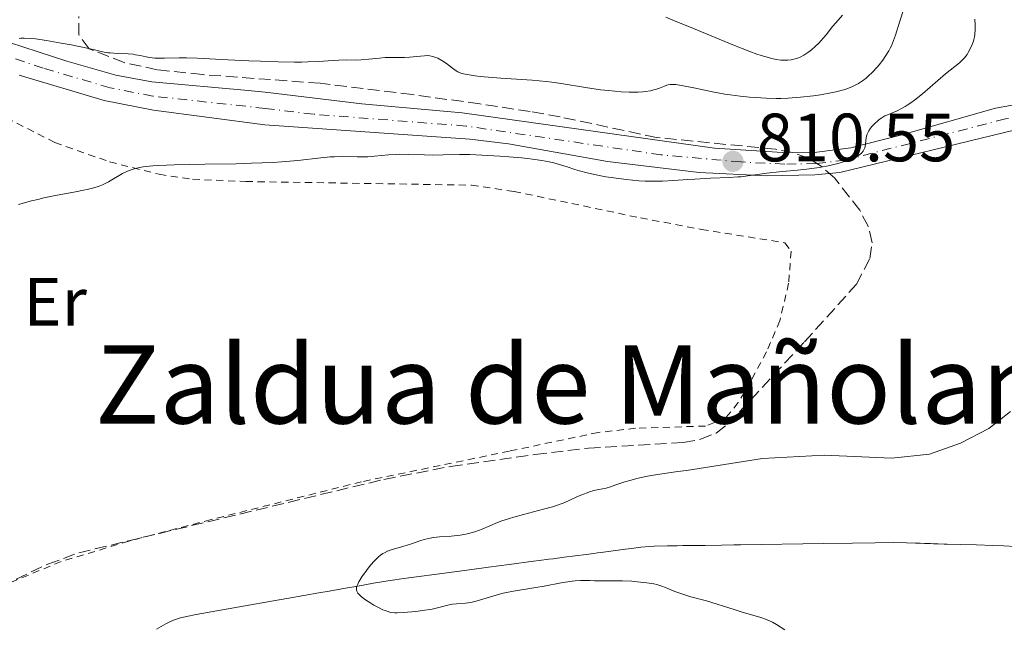
# Model space of a CAD drawing. Units: metres. Extents: x 654684 to 658142, y 4753309 to 4755700.
# Drawn here: x 655258 to 655403, y 4754605 to 4754694 of the extents above; entities that cross this region are included whole.
import ezdxf
from ezdxf.enums import TextEntityAlignment as Align

# ---------------------------------------------------------------- set-up
doc = ezdxf.new("R2010")
doc.units = ezdxf.units.M
doc.header["$MEASUREMENT"] = 0
for name, pattern in [('DGN Style 2', [1.739922, 1.043953, -0.695969]), ('DGN Style 3', [2.435891, 1.739922, -0.695969]), ('DGN Style 4', [2.785615, 1.391938, -0.695969, 0.00174, -0.695969])]:
    doc.linetypes.add(name, pattern=pattern)
for name, color, linetype, lineweight in [('Carretera', 9, 'Continuous', 0), ('Cauce lineal', 142, 'Continuous', 13), ('Cota de punto acotado terreno', 7, 'Continuous', 0), ('Curva de nivel intermedia', 30, 'Continuous', 0), ('Eje de carretera', 7, 'DGN Style 4', 0), ('Etiqueta de uso rústico', 92, 'Continuous', 0), ('Línea de asfalto', 7, 'Continuous', 13), ('Punto acotado terreno (símbolo)', 7, 'Continuous', 0), ('Tela metálica o alambrada', 7, 'DGN Style 2', 0), ('Texto de rotulación de espacio menor sin especificar', 7, 'Continuous', 0), ('Zona arbolada', 92, 'DGN Style 3', 0)]:
    doc.layers.add(name, color=color, linetype=linetype, lineweight=lineweight)
doc.styles.add('Style-Arial', font='arial.ttf')

# ---------------------------------------------------------------- blocks, each defined once
blk = doc.blocks.new('5PATER')
at = {"layer": 'Punto acotado terreno (símbolo)', "linetype": 'Continuous', "lineweight": 0}
h = blk.add_hatch(color=51, dxfattribs=at)
edge = h.paths.add_edge_path()
edge.add_ellipse((0, 0), major_axis=(-0.11, -0.111), ratio=0.999422, start_angle=0, end_angle=360)

msp = doc.modelspace()

# ---------------------------------------------------------------- linework, layer by layer
at = {"layer": 'Carretera', "color": 9, "linetype": 'Continuous', "lineweight": 0}
for points in [[(655248.4, 4754693.82, 815.72), (655265.31, 4754688.33, 814.77), (655272.52, 4754686.26, 814.22), (655277.79, 4754685.26, 813.83), (655291.98, 4754683.98, 812.7), (655294.48, 4754683.76, 812.5), (655308.65, 4754682.06, 811.07), (655323.4, 4754680.7, 810.6), (655360.48, 4754675.51, 809.65), (655370.46, 4754674.91, 809.3), (655375.53, 4754674.93, 809.06), (655380.49, 4754675.58, 808.74), (655387.98, 4754677.48, 808.67), (655401.75, 4754681.41, 809.2), (655408.38, 4754682.6, 809.59)], [(655404.69, 4754678.22, 808.66), (655378.88, 4754671.98, 809), (655375.2, 4754671.59, 809.29), (655368.17, 4754671.49, 809.32), (655358.24, 4754671.98, 810.45), (655344.74, 4754673.59, 810.68), (655330.19, 4754676.15, 811.25), (655324.54, 4754676.85, 811.32), (655294.43, 4754678.97, 812.49), (655278.06, 4754681.1, 812.96), (655270.82, 4754682.54, 814.32), (655258.32, 4754686.27, 814.7)]]:
    msp.add_polyline3d(points, dxfattribs=at)
at = {"layer": 'Cauce lineal', "color": 142, "linetype": 'Continuous', "lineweight": 13}
for points in [[(655330.32, 4754614.36, 804.08), (655333.87, 4754614.84, 804.05), (655334.74, 4754614.95, 804.08), (655336.13, 4754615.13, 804.16), (655336.78, 4754615.22, 804.19), (655338.38, 4754615.43, 804.17), (655341.61, 4754615.86, 804.04), (655342.77, 4754616.01, 804.02), (655343.31, 4754616.08, 804.02), (655344.19, 4754616.2, 804.05), (655347.42, 4754616.63, 804.25), (655348.29, 4754616.74, 804.28), (655349.67, 4754616.9, 804.26), (655350.97, 4754617.01, 804.2), (655351.62, 4754617.05, 804.16), (655353.57, 4754617.1, 803.97), (655354.47, 4754617.11, 803.91), (655354.97, 4754617.12, 803.89), (655355.84, 4754617.14, 803.88), (655359.09, 4754617.18, 803.94), (655361.52, 4754617.22, 803.91), (655363.32, 4754617.25, 803.91), (655364.29, 4754617.26, 803.85), (655376.5, 4754617.45, 803.77), (655380.77, 4754617.52, 803.72), (655384.11, 4754617.57, 803.64), (655386.72, 4754617.6, 803.59), (655388.7, 4754617.55, 803.52), (655390.02, 4754617.51, 803.52), (655390.68, 4754617.49, 803.55), (655391.34, 4754617.47, 803.6), (655392.23, 4754617.44, 803.66), (655392.67, 4754617.43, 803.68), (655393.33, 4754617.41, 803.68), (655394.22, 4754617.38, 803.66), (655394.66, 4754617.37, 803.65), (655396.64, 4754617.32, 803.66), (655398.96, 4754617.25, 803.59), (655401.39, 4754617.17, 803.56), (655402.93, 4754617.11, 803.52), (655404.65, 4754617.01, 803.45)], [(655278.48, 4754604.85, 805.91), (655279.88, 4754605.66, 805.86), (655280.46, 4754605.96, 805.84), (655280.99, 4754606.19, 805.83), (655281.3, 4754606.3, 805.83), (655281.83, 4754606.47, 805.83), (655282.89, 4754606.74, 805.81), (655284.32, 4754607.03, 805.78), (655287.35, 4754607.58, 805.68), (655291.5, 4754608.3, 805.46), (655295.37, 4754608.98, 805.33), (655297.91, 4754609.43, 805.28), (655302.36, 4754610.21, 805.23), (655303.86, 4754610.47, 805.17), (655306.28, 4754610.9, 805.04), (655308.07, 4754611.21, 804.91), (655310.35, 4754611.61, 804.7), (655311.9, 4754611.87, 804.56), (655312.82, 4754612.01, 804.5), (655314.85, 4754612.3, 804.42), (655321.53, 4754613.2, 804.18), (655324.84, 4754613.64, 804.1), (655327.26, 4754613.96, 804.07), (655330.32, 4754614.36, 804.08)]]:
    msp.add_polyline3d(points, dxfattribs=at)
at = {"layer": 'Curva de nivel intermedia', "color": 30, "linetype": 'Continuous', "lineweight": 0, "flags": 128}
for points, elevation in [([(655375.04, 4754683.22), (655376.06, 4754683.36), (655377.58, 4754683.64), (655378.56, 4754683.86), (655379.02, 4754683.98), (655379.68, 4754684.17), (655380.28, 4754684.39), (655380.65, 4754684.54), (655381.33, 4754684.86), (655381.64, 4754685.03), (655382.22, 4754685.4), (655382.74, 4754685.8), (655383.07, 4754686.09), (655383.7, 4754686.69), (655384.37, 4754687.43), (655384.66, 4754687.78), (655385.2, 4754688.48), (655385.57, 4754689.02), (655386.07, 4754689.81), (655386.28, 4754690.2), (655386.47, 4754690.58), (655386.78, 4754691.34), (655387.06, 4754692.15), (655387.7, 4754694.19), (655388.31, 4754696.01)], 815), ([(655353.34, 4754694.76), (655354.59, 4754694.26), (655357.38, 4754693.11), (655363.19, 4754690.7), (655365.69, 4754689.72), (655366.72, 4754689.35), (655367.34, 4754689.14), (655368.39, 4754688.83), (655368.84, 4754688.71), (655369.61, 4754688.55), (655370.24, 4754688.46), (655370.59, 4754688.44), (655371.2, 4754688.45), (655371.73, 4754688.51), (655371.97, 4754688.55), (655372.32, 4754688.63), (655372.83, 4754688.8), (655373.08, 4754688.91), (655373.6, 4754689.19), (655374.33, 4754689.68), (655374.71, 4754689.98), (655375.29, 4754690.46), (655375.85, 4754691), (655376.12, 4754691.29), (655376.89, 4754692.18), (655377.84, 4754693.38), (655378.29, 4754693.95), (655379.27, 4754695.08)], 820), ([(655382.08, 4754674.8), (655382.32, 4754675.08), (655382.49, 4754675.39), (655382.55, 4754675.56), (655382.6, 4754675.75), (655382.66, 4754676.15), (655382.76, 4754677.04), (655382.87, 4754677.48), (655382.95, 4754677.69), (655383.16, 4754678.1), (655383.42, 4754678.48), (655383.62, 4754678.72), (655384.03, 4754679.16), (655384.46, 4754679.56), (655384.69, 4754679.75), (655385.07, 4754680.01), (655385.52, 4754680.26), (655385.78, 4754680.38), (655386.37, 4754680.62), (655387.32, 4754681.02), (655387.87, 4754681.29), (655388.48, 4754681.63), (655388.81, 4754681.83), (655389.32, 4754682.18), (655389.88, 4754682.59), (655391.05, 4754683.53), (655394.42, 4754686.43), (655396.5, 4754688.09), (655396.98, 4754688.54), (655397.21, 4754688.79), (655397.59, 4754689.3), (655397.77, 4754689.58), (655398.02, 4754690.02), (655398.35, 4754690.74), (655398.52, 4754691.24), (655398.59, 4754691.49), (655398.68, 4754691.87), (655398.74, 4754692.24), (655398.79, 4754692.98), (655398.78, 4754693.67), (655398.73, 4754694.49)], 810), ([(655258.3, 4754691.64), (655258.54, 4754691.67), (655259.06, 4754691.68), (655259.98, 4754691.64), (655260.69, 4754691.57), (655262.34, 4754691.34), (655264.49, 4754690.98), (655265.96, 4754690.71), (655268.53, 4754690.18), (655270.79, 4754689.65), (655271.37, 4754689.56), (655271.68, 4754689.52), (655272.75, 4754689.46), (655274.32, 4754689.39), (655275.07, 4754689.32), (655275.42, 4754689.26), (655276.08, 4754689.13), (655276.97, 4754688.93), (655277.45, 4754688.85), (655278.24, 4754688.76), (655278.69, 4754688.74), (655279.66, 4754688.74), (655281.8, 4754688.8), (655282.88, 4754688.82), (655284.48, 4754688.77), (655287.15, 4754688.6), (655288.98, 4754688.49), (655292.07, 4754688.35), (655293.78, 4754688.29), (655296.35, 4754688.22), (655298.75, 4754688.18), (655299.81, 4754688.18), (655300.75, 4754688.2), (655302.3, 4754688.26), (655304.45, 4754688.43), (655305.26, 4754688.48), (655306.38, 4754688.5), (655307.83, 4754688.47), (655308.56, 4754688.49), (655309.7, 4754688.59), (655311.28, 4754688.77), (655312.1, 4754688.84), (655313.34, 4754688.86), (655314.94, 4754688.86), (655315.69, 4754688.88), (655316.7, 4754688.98), (655317.87, 4754689.11), (655318.38, 4754689.12), (655318.63, 4754689.11), (655319.09, 4754689.02), (655319.54, 4754688.87), (655319.83, 4754688.74), (655320.41, 4754688.41), (655321.08, 4754687.95), (655321.96, 4754687.29), (655322.38, 4754686.99), (655322.76, 4754686.76), (655322.97, 4754686.66), (655323.34, 4754686.52), (655323.83, 4754686.39), (655324.13, 4754686.33), (655325.29, 4754686.16), (655326.05, 4754686.08), (655329.07, 4754685.83), (655333.7, 4754685.5), (655335.73, 4754685.32), (655336.57, 4754685.23), (655337.96, 4754685.04), (655341.54, 4754684.42), (655343.71, 4754684.12), (655344.92, 4754683.99), (655346.76, 4754683.83), (655347.93, 4754683.77), (655348.48, 4754683.76), (655349.25, 4754683.77), (655349.93, 4754683.81), (655350.35, 4754683.85), (655351.07, 4754683.96), (655351.39, 4754684.03), (655351.94, 4754684.19), (655352.4, 4754684.35), (655353.11, 4754684.65), (655353.49, 4754684.8), (655353.67, 4754684.85), (655353.96, 4754684.9), (655354.48, 4754684.9), (655354.8, 4754684.87), (655355.64, 4754684.73), (655357.44, 4754684.37), (655360.45, 4754683.75), (655362.02, 4754683.47), (655362.79, 4754683.35), (655364.25, 4754683.16), (655365.63, 4754683.03), (655366.49, 4754682.96), (655368.09, 4754682.88), (655369.53, 4754682.83), (655370.22, 4754682.83), (655371.3, 4754682.86), (655373.12, 4754683), (655375.04, 4754683.22)], 815), ([(655258.21, 4754667.24), (655260.11, 4754667.77), (655261.04, 4754668.01), (655261.94, 4754668.22), (655263.64, 4754668.58), (655266.58, 4754669.12), (655267.78, 4754669.35), (655268.32, 4754669.47), (655269.26, 4754669.71), (655270.06, 4754669.97), (655270.55, 4754670.16), (655270.86, 4754670.3), (655271.45, 4754670.6), (655273.49, 4754671.79), (655274.23, 4754672.15), (655274.62, 4754672.31), (655275.37, 4754672.55), (655275.79, 4754672.65), (655276.53, 4754672.78), (655277.42, 4754672.88), (655277.94, 4754672.93), (655278.83, 4754672.98), (655281.07, 4754673.07), (655285.59, 4754673.16), (655290.19, 4754673.25), (655292.45, 4754673.31), (655295.57, 4754673.43), (655296.92, 4754673.52), (655299.24, 4754673.72), (655302.66, 4754674.12), (655304, 4754674.25), (655304.63, 4754674.28), (655305.81, 4754674.3), (655307.99, 4754674.24), (655309.02, 4754674.24), (655309.52, 4754674.27), (655310.52, 4754674.35), (655312.59, 4754674.55), (655313.69, 4754674.62), (655314.26, 4754674.63), (655315.45, 4754674.62), (655317.85, 4754674.54), (655319, 4754674.52), (655320.62, 4754674.54), (655323.01, 4754674.59), (655324.51, 4754674.58), (655326.29, 4754674.52), (655328.92, 4754674.37), (655330.25, 4754674.28), (655332.13, 4754674.11), (655332.98, 4754674.02), (655333.76, 4754673.93), (655335.1, 4754673.73), (655336.21, 4754673.52), (655336.85, 4754673.37), (655338, 4754673.05), (655338.81, 4754672.79), (655339.97, 4754672.41), (655340.62, 4754672.21), (655341.76, 4754671.91), (655342.43, 4754671.76), (655343.77, 4754671.48), (655344.51, 4754671.34), (655345.67, 4754671.15), (655347.51, 4754670.91), (655349.36, 4754670.73), (655350.27, 4754670.68), (655351.15, 4754670.66), (655352.84, 4754670.68), (655354.46, 4754670.76), (655356.55, 4754670.92), (655357.58, 4754670.99), (655359.88, 4754671.1), (655362.7, 4754671.22), (655363.89, 4754671.3), (655364.42, 4754671.34), (655365.37, 4754671.46), (655367.14, 4754671.73), (655368.15, 4754671.86), (655369.97, 4754672.05), (655372.69, 4754672.29), (655374.03, 4754672.44), (655375.86, 4754672.7), (655376.94, 4754672.9), (655377.6, 4754673.04), (655378.78, 4754673.32), (655379.87, 4754673.66), (655380.47, 4754673.88), (655380.82, 4754674.03), (655381.41, 4754674.33), (655381.89, 4754674.64), (655382.08, 4754674.8)], 810), ([(655312.44, 4754616.32), (655313.14, 4754616.57), (655314.67, 4754616.99), (655315.96, 4754617.42), (655317.18, 4754617.83), (655317.8, 4754618.02), (655318.72, 4754618.25), (655319.18, 4754618.33), (655320.07, 4754618.44), (655321.81, 4754618.55), (655322.66, 4754618.62), (655323.09, 4754618.67), (655323.92, 4754618.82), (655324.74, 4754619.01), (655325.28, 4754619.17), (655326.32, 4754619.54), (655327.46, 4754620.03), (655328.58, 4754620.52), (655329.22, 4754620.77), (655330.34, 4754621.15), (655330.98, 4754621.34), (655332.4, 4754621.73), (655335.34, 4754622.48), (655336.66, 4754622.86), (655337.24, 4754623.04), (655338.22, 4754623.4), (655339.04, 4754623.74), (655340.34, 4754624.35), (655341.21, 4754624.72), (655341.75, 4754624.92), (655342.1, 4754625.03), (655342.76, 4754625.22), (655343.47, 4754625.37), (655344.54, 4754625.6), (655345.2, 4754625.8), (655346, 4754626.07), (655347.29, 4754626.5), (655348.03, 4754626.73), (655349.26, 4754627.07), (655349.93, 4754627.22), (655350.64, 4754627.36), (655352.12, 4754627.61), (655355.07, 4754628.01), (655356.36, 4754628.19), (655367.54, 4754629.96), (655376.59, 4754630.41), (655386.54, 4754630), (655392.08, 4754630.56), (655396.62, 4754632.18), (655400.8, 4754634.36), (655403.99, 4754636.87)], 805), ([(655370.83, 4754604.76), (655369.61, 4754605.54), (655368.99, 4754605.89), (655368.66, 4754606.05), (655368.13, 4754606.28), (655367.28, 4754606.59), (655364.4, 4754607.4), (655363.37, 4754607.74), (655361.81, 4754608.27), (655360.88, 4754608.56), (655359.28, 4754609.01), (655357.02, 4754609.63), (655355.98, 4754609.94), (655354.66, 4754610.41), (655353.3, 4754610.97), (655352.75, 4754611.19), (655352.03, 4754611.43), (655351.57, 4754611.54), (655350.52, 4754611.7), (655349.13, 4754611.84), (655348.31, 4754611.9), (655346.96, 4754611.96), (655342.87, 4754611.97), (655342.16, 4754612), (655341.26, 4754612.02), (655340.79, 4754612.02), (655340, 4754611.97), (655339.55, 4754611.92), (655337.94, 4754611.66), (655335.47, 4754611.19), (655334.24, 4754610.97), (655330.94, 4754610.46), (655329.92, 4754610.27), (655329.41, 4754610.15), (655328.9, 4754610.02), (655327.89, 4754609.72), (655325.95, 4754609.11), (655325.07, 4754608.88), (655324.66, 4754608.8), (655323.9, 4754608.7), (655322.57, 4754608.6), (655321.96, 4754608.53), (655321.67, 4754608.48), (655321.08, 4754608.35), (655319.77, 4754608), (655318.98, 4754607.83), (655317.58, 4754607.6), (655316.58, 4754607.48), (655314.76, 4754607.31), (655313.83, 4754607.26), (655313.44, 4754607.27), (655312.9, 4754607.34), (655312.63, 4754607.4), (655312.07, 4754607.59), (655311.76, 4754607.72), (655311.11, 4754608.04), (655310.43, 4754608.41), (655310, 4754608.67), (655309.2, 4754609.18), (655308.59, 4754609.64), (655308.35, 4754609.85), (655308.08, 4754610.15), (655307.96, 4754610.35), (655307.92, 4754610.45), (655307.88, 4754610.6), (655307.86, 4754610.81), (655307.87, 4754610.92), (655307.9, 4754611.1), (655308.05, 4754611.49), (655308.21, 4754611.8), (655308.68, 4754612.56), (655309.35, 4754613.51), (655309.75, 4754614.03), (655310.39, 4754614.78), (655310.84, 4754615.24), (655311.07, 4754615.45), (655311.41, 4754615.73), (655311.75, 4754615.97), (655311.98, 4754616.1), (655312.44, 4754616.32)], 805)]:
    msp.add_lwpolyline(points, dxfattribs=dict(at, elevation=elevation))
at = {"layer": 'Eje de carretera', "color": 7, "linetype": 'DGN Style 4', "lineweight": 0}
msp.add_polyline3d([(655442.06, 4754674.95, 809.44), (655433.8, 4754678.27, 809.91), (655425.31, 4754680.03, 809.53), (655417.37, 4754680.85, 809.3), (655411.89, 4754680.88, 809.2), (655406.54, 4754680.41, 809.13), (655403.22, 4754679.82, 808.93), (655379.69, 4754673.78, 808.87), (655375.37, 4754673.26, 809.18), (655370.79, 4754673.19, 809.29), (655364.33, 4754673.5, 809.49), (655352.61, 4754674.55, 810.17), (655323.97, 4754678.78, 810.96), (655301.54, 4754680.52, 811.78), (655294.46, 4754681.37, 812.5), (655277.93, 4754683.18, 813.4), (655271.67, 4754684.4, 814.27), (655261.82, 4754687.3, 814.74), (655245.32, 4754692.77, 815.27)], dxfattribs=at)
at = {"layer": 'Línea de asfalto', "color": 7, "linetype": 'Continuous', "lineweight": 13}
for points in [[(655418.59, 4754682.78, 809.7), (655412.23, 4754682.87, 809.68), (655408.38, 4754682.6, 809.59), (655401.75, 4754681.41, 809.2), (655387.98, 4754677.48, 808.67), (655380.49, 4754675.58, 808.74), (655375.53, 4754674.93, 809.06), (655370.46, 4754674.91, 809.3), (655360.48, 4754675.51, 809.65), (655323.4, 4754680.7, 810.6), (655308.65, 4754682.06, 811.07), (655294.48, 4754683.76, 812.5), (655291.98, 4754683.98, 812.7), (655277.79, 4754685.26, 813.83), (655272.52, 4754686.26, 814.22), (655265.31, 4754688.33, 814.77), (655248.4, 4754693.82, 815.72), (655233.79, 4754698.4, 815.8), (655213.22, 4754703.24, 816.62)], [(655404.69, 4754678.22, 808.66), (655378.88, 4754671.98, 809), (655375.2, 4754671.59, 809.29), (655368.17, 4754671.49, 809.32), (655358.24, 4754671.98, 810.45), (655344.74, 4754673.59, 810.68), (655330.19, 4754676.15, 811.25), (655324.54, 4754676.85, 811.32), (655294.43, 4754678.97, 812.49), (655278.06, 4754681.1, 812.96), (655270.82, 4754682.54, 814.32), (655258.32, 4754686.27, 814.7)]]:
    msp.add_polyline3d(points, dxfattribs=at)
at = {"layer": 'Tela metálica o alambrada', "color": 7, "linetype": 'DGN Style 2', "lineweight": 0}
msp.add_polyline3d([(655250.23, 4754683.16, 811.98), (655263.55, 4754676.36, 810.66), (655271.6, 4754673.52, 809.91), (655278.86, 4754671.69, 809.28), (655283.79, 4754670.96, 808.9), (655291.6, 4754670.63, 808.46), (655324.78, 4754670.1, 808.26), (655331.02, 4754669.17, 808.2), (655339.54, 4754667.4, 807.78), (655349.63, 4754665.28, 806.38), (655358.56, 4754663.6, 806.38), (655370.82, 4754661.63, 804.99), (655371.75, 4754660.39, 804.99), (655371.37, 4754655.7, 804.99), (655370.09, 4754650.19, 804.99), (655368.11, 4754645.6, 804.99), (655365.74, 4754641.2, 804.99), (655363.97, 4754638.15, 804.99), (655362.1, 4754635.9, 804.99), (655359.15, 4754634.71, 805.45), (655348.89, 4754634.38, 805.45), (655343.4, 4754633.77, 805.45), (655330.37, 4754631.03, 805.01), (655308.63, 4754626.53, 805.95), (655286.5, 4754620.96, 805.92), (655274.43, 4754617.8, 806.8), (655264.49, 4754614.8, 807.87), (655251.16, 4754609.3, 809.64)], dxfattribs=at)
at = {"layer": 'Zona arbolada', "color": 92, "linetype": 'DGN Style 3', "lineweight": 0}
msp.add_polyline3d([(655253.46, 4754610.15, 816.19), (655262.53, 4754614.43, 816.27), (655267.07, 4754616.09, 816.19), (655311.9, 4754626.87, 813.4), (655321.71, 4754628.79, 813.4), (655334.1, 4754630.52, 813.4), (655341.98, 4754631.47, 813.4), (655355.87, 4754632.27, 813.4), (655358.42, 4754632.76, 813.4), (655360.74, 4754633.67, 813.4), (655362.48, 4754635.01, 813.4), (655373.71, 4754647.07, 812.47), (655381.34, 4754655.54, 813.68), (655383.32, 4754659.33, 814.33), (655383.65, 4754661.63, 814.88), (655383.05, 4754664.06, 815.46), (655381.81, 4754666.44, 816.04), (655378.1, 4754671.15, 817.31), (655376.29, 4754672.79, 817.86), (655374.27, 4754674.06, 818.41), (655372.01, 4754674.88, 818.96), (655369.44, 4754675.37, 819.48), (655351.97, 4754677.1, 821.78), (655337.8, 4754680.12, 825.79), (655333.41, 4754680.91, 826.44), (655325.99, 4754682.04, 826.49), (655316.11, 4754683.4, 825.78), (655302.54, 4754685.06, 824.29), (655285.24, 4754686.34, 821.95), (655278.6, 4754687.06, 821.64), (655273.76, 4754688.1, 821.99), (655268.6, 4754690.13, 822.71), (655267.06, 4754692.17, 823.45), (655267.06, 4754694.87, 824.34)], dxfattribs=at)
msp.add_polyline3d([(655253.46, 4754610.15, 816.19), (655262.53, 4754614.43, 816.27), (655267.07, 4754616.09, 816.19), (655311.9, 4754626.87, 813.4), (655321.71, 4754628.79, 813.4), (655334.1, 4754630.52, 813.4), (655341.98, 4754631.47, 813.4), (655355.87, 4754632.27, 813.4), (655358.42, 4754632.76, 813.4), (655360.74, 4754633.67, 813.4), (655362.48, 4754635.01, 813.4), (655373.71, 4754647.07, 812.47), (655381.34, 4754655.54, 813.68), (655383.32, 4754659.33, 814.33), (655383.65, 4754661.63, 814.88), (655383.05, 4754664.06, 815.46), (655381.81, 4754666.44, 816.04), (655378.1, 4754671.15, 817.31), (655376.29, 4754672.79, 817.86), (655374.27, 4754674.06, 818.41), (655372.01, 4754674.88, 818.96), (655369.44, 4754675.37, 819.48), (655351.97, 4754677.1, 821.78), (655337.8, 4754680.12, 825.79), (655333.41, 4754680.91, 826.44), (655325.99, 4754682.04, 826.49), (655316.11, 4754683.4, 825.78), (655302.54, 4754685.06, 824.29), (655285.24, 4754686.34, 821.95), (655278.6, 4754687.06, 821.64), (655273.76, 4754688.1, 821.99), (655268.6, 4754690.13, 822.71), (655267.06, 4754692.17, 823.45), (655267.06, 4754694.87, 824.34)], dxfattribs=at)

# ---------------------------------------------------------------- block references
at = {"layer": 'Punto acotado terreno (símbolo)', "color": 7, "linetype": 'Continuous', "lineweight": 0, "xscale": 10, "yscale": 10, "zscale": 10}
msp.add_blockref('5PATER', (655363.19, 4754673.6, 810.55), dxfattribs=at)

# ---------------------------------------------------------------- texts
at = {"layer": 'Cota de punto acotado terreno', "color": 7, "linetype": 'Continuous', "lineweight": 0, "style": 'Style-Arial'}
msp.add_text('810.55', height=7, dxfattribs=at).set_placement((655366.69, 4754673.6, 810.55))
at = {"layer": 'Etiqueta de uso rústico', "color": 92, "linetype": 'Continuous', "lineweight": 0, "style": 'Style-Arial'}
msp.add_text('Er', height=7, dxfattribs=at).set_placement((655263.6, 4754652.97, 808.51), align=Align.MIDDLE_CENTER)
at = {"layer": 'Texto de rotulación de espacio menor sin especificar', "color": 7, "linetype": 'Continuous', "lineweight": 0, "style": 'Style-Arial'}
msp.add_text('Zaldua de Mañolanda', height=11.5, dxfattribs=at).set_placement((655348.65, 4754640.83, 805.88), align=Align.MIDDLE_CENTER)

doc.saveas('drawing.dxf')
